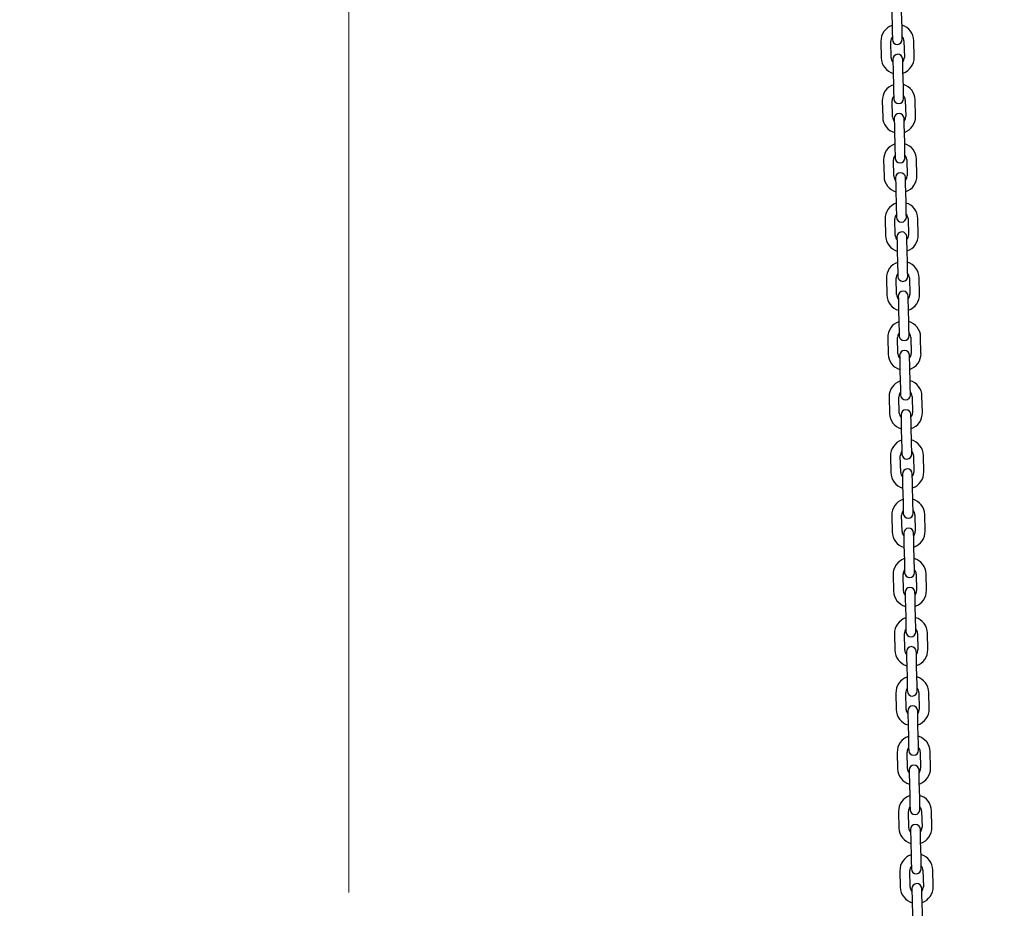
# Model space of a CAD drawing. Units: millimetres. Extents: x 5 to 1916, y 85 to 1872.
# Drawn here: x 1417 to 1477, y 1650 to 1704 of the extents above; entities that cross this region are included whole.
import ezdxf

# ---------------------------------------------------------------- set-up
doc = ezdxf.new("R2010")
doc.units = ezdxf.units.MM
doc.header["$LTSCALE"] = 100
doc.styles.add('SLDTEXTSTYLE0', font='TXT', dxfattribs={"width": 0.75})
doc.dimstyles.new('SLDDIMSTYLE0', dxfattribs={"dimtxt": 15.875, "dimasz": 25, "dimexe": 0, "dimexo": 0.0625, "dimgap": 3.96875, "dimtad": 0, "dimtih": 1, "dimtoh": 1, "dimdec": 0, "dimrnd": 1e-09, "dimzin": 12, "dimdsep": 46, "dimtxsty": 'SLDTEXTSTYLE0', "dimsah": 1, "dimcen": 0.09, "dimadec": 0, "dimazin": 3, "dimtfac": 1, "dimtdec": 0, "dimtofl": 0, "dimtmove": 0, "dimatfit": 3, "dimfxl": 0, "dimfrac": 2, "dimtolj": 1, "dimtzin": 12, "dimarcsym": 0})

# ---------------------------------------------------------------- blocks, each defined once
blk = doc.blocks.new('_D_14')
at = {"color": 7, "linetype": 'Continuous', "lineweight": 18}
for p, q in [((1460.171, 1734.89), (1417.24, 1734.89)), ((1437.24, 1734.89), (1437.24, 1650.514)), ((1437.24, 1540.915), (1437.24, 1625.291)), ((1464.377, 1540.915), (1417.24, 1540.915))]:
    blk.add_line(p, q, dxfattribs=at)
for points in [[(1437.24, 1734.89), (1433.24, 1709.89), (1441.24, 1709.89)], [(1437.24, 1540.915), (1441.24, 1565.915), (1433.24, 1565.915)]]:
    blk.add_solid(points, dxfattribs=at)
at = {"color": 7, "linetype": 'Continuous', "lineweight": 18, "insert": (1419.645, 1645.755), "char_height": 15.875, "attachment_point": 1, "style": 'SLDTEXTSTYLE0'}
blk.add_mtext('194', dxfattribs=at)

msp = doc.modelspace()

# ---------------------------------------------------------------- linework, layer by layer
at = {"color": 7, "linetype": 'Continuous', "lineweight": 25}
for p, q in [((1470.238, 1704.042), (1470.261, 1703.042)), ((1470.861, 1703.056), (1470.838, 1704.056)), ((1469.579, 1702.226), (1469.602, 1701.227)), ((1470.202, 1701.24), (1470.179, 1702.24)), ((1470.979, 1702.258), (1471.002, 1701.259)), ((1471.602, 1701.272), (1471.579, 1702.272)), ((1470.32, 1700.443), (1470.343, 1699.443)), ((1470.943, 1699.457), (1470.92, 1700.457)), ((1469.662, 1698.627), (1469.685, 1697.628)), ((1470.285, 1697.641), (1470.262, 1698.641)), ((1471.062, 1698.659), (1471.084, 1697.66)), ((1471.684, 1697.673), (1471.661, 1698.673)), ((1470.403, 1696.844), (1470.426, 1695.844)), ((1471.026, 1695.858), (1471.003, 1696.858)), ((1469.744, 1695.028), (1469.767, 1694.029)), ((1470.367, 1694.042), (1470.344, 1695.042)), ((1471.144, 1695.06), (1471.167, 1694.061)), ((1471.767, 1694.074), (1471.744, 1695.074)), ((1470.486, 1693.245), (1470.508, 1692.245)), ((1471.108, 1692.259), (1471.085, 1693.259)), ((1469.827, 1691.429), (1469.85, 1690.429)), ((1470.45, 1690.443), (1470.427, 1691.443)), ((1471.227, 1691.461), (1471.25, 1690.462)), ((1471.849, 1690.475), (1471.826, 1691.475)), ((1470.568, 1689.646), (1470.591, 1688.646)), ((1471.191, 1688.66), (1471.168, 1689.659)), ((1469.909, 1687.83), (1469.932, 1686.83)), ((1470.532, 1686.844), (1470.509, 1687.844)), ((1471.309, 1687.862), (1471.332, 1686.863)), ((1471.932, 1686.876), (1471.909, 1687.876)), ((1470.651, 1686.047), (1470.673, 1685.047)), ((1471.273, 1685.061), (1471.25, 1686.06)), ((1469.992, 1684.231), (1470.015, 1683.231)), ((1470.615, 1683.245), (1470.592, 1684.245)), ((1471.392, 1684.263), (1471.415, 1683.263)), ((1472.014, 1683.277), (1471.991, 1684.277)), ((1470.733, 1682.448), (1470.756, 1681.448)), ((1471.356, 1681.462), (1471.333, 1682.461)), ((1470.075, 1680.632), (1470.097, 1679.632)), ((1470.697, 1679.646), (1470.674, 1680.646)), ((1471.474, 1680.664), (1471.497, 1679.664)), ((1472.097, 1679.678), (1472.074, 1680.678)), ((1470.816, 1678.849), (1470.839, 1677.849)), ((1471.438, 1677.863), (1471.415, 1678.862)), ((1470.157, 1677.033), (1470.18, 1676.033)), ((1470.78, 1676.047), (1470.757, 1677.047)), ((1471.557, 1677.065), (1471.58, 1676.065)), ((1472.179, 1676.079), (1472.157, 1677.079)), ((1470.898, 1675.25), (1470.921, 1674.25)), ((1471.521, 1674.264), (1471.498, 1675.263)), ((1470.24, 1673.434), (1470.263, 1672.434)), ((1470.862, 1672.448), (1470.839, 1673.448)), ((1471.639, 1673.466), (1471.662, 1672.466)), ((1472.262, 1672.48), (1472.239, 1673.48)), ((1470.981, 1671.65), (1471.004, 1670.651)), ((1471.603, 1670.664), (1471.581, 1671.664)), ((1470.322, 1669.835), (1470.345, 1668.835)), ((1470.945, 1668.849), (1470.922, 1669.849)), ((1471.722, 1669.867), (1471.745, 1668.867)), ((1472.345, 1668.881), (1472.322, 1669.881)), ((1471.063, 1668.051), (1471.086, 1667.052)), ((1471.686, 1667.065), (1471.663, 1668.065)), ((1470.405, 1666.236), (1470.428, 1665.236)), ((1471.027, 1665.25), (1471.004, 1666.25)), ((1471.804, 1666.268), (1471.827, 1665.268)), ((1472.427, 1665.282), (1472.404, 1666.282)), ((1471.146, 1664.452), (1471.169, 1663.453)), ((1471.768, 1663.466), (1471.746, 1664.466)), ((1470.487, 1662.637), (1470.51, 1661.637)), ((1471.11, 1661.651), (1471.087, 1662.651)), ((1471.887, 1662.669), (1471.91, 1661.669)), ((1472.51, 1661.683), (1472.487, 1662.683)), ((1471.228, 1660.853), (1471.251, 1659.854)), ((1471.851, 1659.867), (1471.828, 1660.867)), ((1470.57, 1659.038), (1470.593, 1658.038)), ((1471.192, 1658.052), (1471.17, 1659.051)), ((1471.969, 1659.07), (1471.992, 1658.07)), ((1472.592, 1658.084), (1472.569, 1659.084)), ((1471.311, 1657.254), (1471.334, 1656.255)), ((1471.934, 1656.268), (1471.911, 1657.268)), ((1470.652, 1655.439), (1470.675, 1654.439)), ((1471.275, 1654.453), (1471.252, 1655.452)), ((1472.052, 1655.471), (1472.075, 1654.471)), ((1472.675, 1654.485), (1472.652, 1655.485)), ((1471.393, 1653.655), (1471.416, 1652.655)), ((1472.016, 1652.669), (1471.993, 1653.669)), ((1470.735, 1651.84), (1470.758, 1650.84)), ((1471.357, 1650.854), (1471.335, 1651.853)), ((1472.134, 1651.872), (1472.157, 1650.872)), ((1472.757, 1650.886), (1472.734, 1651.885)), ((1471.476, 1650.056), (1471.499, 1649.056)), ((1472.099, 1649.07), (1472.076, 1650.07))]:
    msp.add_line(p, q, dxfattribs=at)
at = {"color": 7, "linetype": 'Continuous', "lineweight": 25, "flags": 128}
for points in [[(1470.261, 1703.042), (1470.264, 1702.906), (1470.267, 1702.774), (1470.27, 1702.653), (1470.272, 1702.547), (1470.274, 1702.46), (1470.276, 1702.396), (1470.277, 1702.356), (1470.277, 1702.342)], [(1470.877, 1702.356), (1470.876, 1702.37), (1470.876, 1702.409), (1470.874, 1702.474), (1470.872, 1702.561), (1470.87, 1702.667), (1470.867, 1702.788), (1470.864, 1702.919), (1470.861, 1703.056)], [(1470.304, 1701.143), (1470.305, 1701.129), (1470.306, 1701.089), (1470.307, 1701.025), (1470.309, 1700.938), (1470.312, 1700.832), (1470.314, 1700.711), (1470.317, 1700.579), (1470.32, 1700.443)], [(1470.92, 1700.457), (1470.917, 1700.593), (1470.914, 1700.724), (1470.911, 1700.845), (1470.909, 1700.951), (1470.907, 1701.039), (1470.905, 1701.103), (1470.905, 1701.143), (1470.904, 1701.156)], [(1470.343, 1699.443), (1470.347, 1699.307), (1470.35, 1699.175), (1470.352, 1699.054), (1470.355, 1698.948), (1470.357, 1698.861), (1470.358, 1698.797), (1470.359, 1698.757), (1470.359, 1698.743)], [(1470.959, 1698.757), (1470.959, 1698.771), (1470.958, 1698.81), (1470.957, 1698.875), (1470.955, 1698.962), (1470.952, 1699.068), (1470.949, 1699.189), (1470.946, 1699.32), (1470.943, 1699.457)], [(1470.387, 1697.544), (1470.387, 1697.53), (1470.388, 1697.49), (1470.39, 1697.426), (1470.392, 1697.339), (1470.394, 1697.233), (1470.397, 1697.112), (1470.4, 1696.98), (1470.403, 1696.844)], [(1471.003, 1696.858), (1471, 1696.994), (1470.997, 1697.125), (1470.994, 1697.246), (1470.991, 1697.352), (1470.989, 1697.439), (1470.988, 1697.504), (1470.987, 1697.544), (1470.987, 1697.557)], [(1470.426, 1695.844), (1470.429, 1695.708), (1470.432, 1695.576), (1470.435, 1695.455), (1470.437, 1695.349), (1470.439, 1695.262), (1470.441, 1695.198), (1470.442, 1695.158), (1470.442, 1695.144)], [(1471.042, 1695.158), (1471.041, 1695.171), (1471.041, 1695.211), (1471.039, 1695.276), (1471.037, 1695.363), (1471.035, 1695.469), (1471.032, 1695.59), (1471.029, 1695.721), (1471.026, 1695.858)], [(1470.469, 1693.945), (1470.47, 1693.931), (1470.471, 1693.891), (1470.472, 1693.827), (1470.474, 1693.74), (1470.477, 1693.634), (1470.479, 1693.513), (1470.482, 1693.381), (1470.486, 1693.245)], [(1471.085, 1693.259), (1471.082, 1693.395), (1471.079, 1693.526), (1471.076, 1693.647), (1471.074, 1693.753), (1471.072, 1693.84), (1471.071, 1693.905), (1471.07, 1693.945), (1471.069, 1693.958)], [(1470.508, 1692.245), (1470.512, 1692.109), (1470.515, 1691.977), (1470.517, 1691.856), (1470.52, 1691.75), (1470.522, 1691.663), (1470.523, 1691.599), (1470.524, 1691.559), (1470.524, 1691.545)], [(1471.124, 1691.559), (1471.124, 1691.572), (1471.123, 1691.612), (1471.122, 1691.677), (1471.12, 1691.764), (1471.117, 1691.87), (1471.114, 1691.991), (1471.111, 1692.122), (1471.108, 1692.259)], [(1470.552, 1690.346), (1470.552, 1690.332), (1470.553, 1690.292), (1470.555, 1690.228), (1470.557, 1690.141), (1470.559, 1690.035), (1470.562, 1689.914), (1470.565, 1689.782), (1470.568, 1689.646)], [(1471.168, 1689.659), (1471.165, 1689.796), (1471.162, 1689.927), (1471.159, 1690.048), (1471.157, 1690.154), (1471.155, 1690.241), (1471.153, 1690.306), (1471.152, 1690.346), (1471.152, 1690.359)], [(1470.591, 1688.646), (1470.594, 1688.509), (1470.597, 1688.378), (1470.6, 1688.257), (1470.602, 1688.151), (1470.604, 1688.064), (1470.606, 1687.999), (1470.607, 1687.96), (1470.607, 1687.946)], [(1471.207, 1687.96), (1471.207, 1687.973), (1471.206, 1688.013), (1471.204, 1688.078), (1471.202, 1688.165), (1471.2, 1688.271), (1471.197, 1688.392), (1471.194, 1688.523), (1471.191, 1688.66)], [(1470.635, 1686.746), (1470.635, 1686.733), (1470.636, 1686.693), (1470.637, 1686.629), (1470.639, 1686.542), (1470.642, 1686.435), (1470.644, 1686.314), (1470.647, 1686.183), (1470.651, 1686.047)], [(1471.25, 1686.06), (1471.247, 1686.197), (1471.244, 1686.328), (1471.241, 1686.449), (1471.239, 1686.555), (1471.237, 1686.642), (1471.236, 1686.707), (1471.235, 1686.747), (1471.234, 1686.76)], [(1470.673, 1685.047), (1470.677, 1684.91), (1470.68, 1684.779), (1470.682, 1684.658), (1470.685, 1684.552), (1470.687, 1684.465), (1470.688, 1684.4), (1470.689, 1684.361), (1470.69, 1684.347)], [(1471.289, 1684.361), (1471.289, 1684.374), (1471.288, 1684.414), (1471.287, 1684.479), (1471.285, 1684.566), (1471.282, 1684.672), (1471.279, 1684.793), (1471.276, 1684.924), (1471.273, 1685.061)], [(1470.717, 1683.147), (1470.717, 1683.134), (1470.718, 1683.094), (1470.72, 1683.03), (1470.722, 1682.942), (1470.724, 1682.836), (1470.727, 1682.715), (1470.73, 1682.584), (1470.733, 1682.448)], [(1471.333, 1682.461), (1471.33, 1682.598), (1471.327, 1682.729), (1471.324, 1682.85), (1471.322, 1682.956), (1471.32, 1683.043), (1471.318, 1683.108), (1471.317, 1683.148), (1471.317, 1683.161)], [(1470.756, 1681.448), (1470.759, 1681.311), (1470.762, 1681.18), (1470.765, 1681.059), (1470.767, 1680.953), (1470.769, 1680.866), (1470.771, 1680.801), (1470.772, 1680.762), (1470.772, 1680.748)], [(1471.372, 1680.762), (1471.372, 1680.775), (1471.371, 1680.815), (1471.369, 1680.88), (1471.367, 1680.967), (1471.365, 1681.073), (1471.362, 1681.194), (1471.359, 1681.325), (1471.356, 1681.462)], [(1470.8, 1679.548), (1470.8, 1679.535), (1470.801, 1679.495), (1470.802, 1679.43), (1470.804, 1679.343), (1470.807, 1679.237), (1470.809, 1679.116), (1470.812, 1678.985), (1470.816, 1678.849)], [(1471.415, 1678.862), (1471.412, 1678.999), (1471.409, 1679.13), (1471.407, 1679.251), (1471.404, 1679.357), (1471.402, 1679.444), (1471.401, 1679.509), (1471.4, 1679.549), (1471.399, 1679.562)], [(1470.839, 1677.849), (1470.842, 1677.712), (1470.845, 1677.581), (1470.847, 1677.46), (1470.85, 1677.354), (1470.852, 1677.267), (1470.853, 1677.202), (1470.854, 1677.162), (1470.855, 1677.149)], [(1471.454, 1677.163), (1471.454, 1677.176), (1471.453, 1677.216), (1471.452, 1677.281), (1471.45, 1677.368), (1471.447, 1677.474), (1471.445, 1677.595), (1471.442, 1677.726), (1471.438, 1677.863)], [(1470.882, 1675.949), (1470.882, 1675.936), (1470.883, 1675.896), (1470.885, 1675.831), (1470.887, 1675.744), (1470.889, 1675.638), (1470.892, 1675.517), (1470.895, 1675.386), (1470.898, 1675.25)], [(1471.498, 1675.263), (1471.495, 1675.4), (1471.492, 1675.531), (1471.489, 1675.652), (1471.487, 1675.758), (1471.485, 1675.845), (1471.483, 1675.91), (1471.482, 1675.95), (1471.482, 1675.963)], [(1470.921, 1674.25), (1470.924, 1674.113), (1470.927, 1673.982), (1470.93, 1673.861), (1470.932, 1673.755), (1470.934, 1673.668), (1470.936, 1673.603), (1470.937, 1673.563), (1470.937, 1673.55)], [(1471.537, 1673.564), (1471.537, 1673.577), (1471.536, 1673.617), (1471.534, 1673.682), (1471.532, 1673.769), (1471.53, 1673.875), (1471.527, 1673.996), (1471.524, 1674.127), (1471.521, 1674.264)], [(1470.965, 1672.35), (1470.965, 1672.337), (1470.966, 1672.297), (1470.967, 1672.232), (1470.969, 1672.145), (1470.972, 1672.039), (1470.975, 1671.918), (1470.978, 1671.787), (1470.981, 1671.65)], [(1471.581, 1671.664), (1471.577, 1671.801), (1471.574, 1671.932), (1471.572, 1672.053), (1471.569, 1672.159), (1471.567, 1672.246), (1471.566, 1672.311), (1471.565, 1672.351), (1471.564, 1672.364)], [(1471.619, 1669.965), (1471.619, 1669.978), (1471.618, 1670.018), (1471.617, 1670.083), (1471.615, 1670.17), (1471.612, 1670.276), (1471.61, 1670.397), (1471.607, 1670.528), (1471.603, 1670.664)], [(1471.004, 1670.651), (1471.007, 1670.514), (1471.01, 1670.383), (1471.013, 1670.262), (1471.015, 1670.156), (1471.017, 1670.069), (1471.018, 1670.004), (1471.019, 1669.964), (1471.02, 1669.951)], [(1471.047, 1668.751), (1471.047, 1668.738), (1471.048, 1668.698), (1471.05, 1668.633), (1471.052, 1668.546), (1471.054, 1668.44), (1471.057, 1668.319), (1471.06, 1668.188), (1471.063, 1668.051)], [(1471.663, 1668.065), (1471.66, 1668.202), (1471.657, 1668.333), (1471.654, 1668.454), (1471.652, 1668.56), (1471.65, 1668.647), (1471.648, 1668.712), (1471.647, 1668.752), (1471.647, 1668.765)], [(1471.702, 1666.366), (1471.702, 1666.379), (1471.701, 1666.419), (1471.699, 1666.484), (1471.697, 1666.571), (1471.695, 1666.677), (1471.692, 1666.798), (1471.689, 1666.929), (1471.686, 1667.065)], [(1471.086, 1667.052), (1471.089, 1666.915), (1471.092, 1666.784), (1471.095, 1666.663), (1471.097, 1666.557), (1471.099, 1666.47), (1471.101, 1666.405), (1471.102, 1666.365), (1471.102, 1666.352)], [(1471.13, 1665.152), (1471.13, 1665.139), (1471.131, 1665.099), (1471.132, 1665.034), (1471.134, 1664.947), (1471.137, 1664.841), (1471.14, 1664.72), (1471.143, 1664.589), (1471.146, 1664.452)], [(1471.746, 1664.466), (1471.742, 1664.603), (1471.739, 1664.734), (1471.737, 1664.855), (1471.734, 1664.961), (1471.732, 1665.048), (1471.731, 1665.113), (1471.73, 1665.152), (1471.73, 1665.166)], [(1471.169, 1663.453), (1471.172, 1663.316), (1471.175, 1663.185), (1471.178, 1663.064), (1471.18, 1662.958), (1471.182, 1662.871), (1471.183, 1662.806), (1471.184, 1662.766), (1471.185, 1662.753)], [(1471.785, 1662.767), (1471.784, 1662.78), (1471.783, 1662.82), (1471.782, 1662.884), (1471.78, 1662.972), (1471.777, 1663.078), (1471.775, 1663.199), (1471.772, 1663.33), (1471.768, 1663.466)], [(1471.212, 1661.553), (1471.212, 1661.54), (1471.213, 1661.5), (1471.215, 1661.435), (1471.217, 1661.348), (1471.219, 1661.242), (1471.222, 1661.121), (1471.225, 1660.99), (1471.228, 1660.853)], [(1471.828, 1660.867), (1471.825, 1661.004), (1471.822, 1661.135), (1471.819, 1661.256), (1471.817, 1661.362), (1471.815, 1661.449), (1471.813, 1661.514), (1471.812, 1661.553), (1471.812, 1661.567)], [(1471.251, 1659.854), (1471.254, 1659.717), (1471.257, 1659.586), (1471.26, 1659.465), (1471.263, 1659.359), (1471.264, 1659.272), (1471.266, 1659.207), (1471.267, 1659.167), (1471.267, 1659.154)], [(1471.867, 1659.168), (1471.867, 1659.181), (1471.866, 1659.221), (1471.864, 1659.285), (1471.862, 1659.372), (1471.86, 1659.479), (1471.857, 1659.6), (1471.854, 1659.731), (1471.851, 1659.867)], [(1471.295, 1657.954), (1471.295, 1657.941), (1471.296, 1657.901), (1471.297, 1657.836), (1471.299, 1657.749), (1471.302, 1657.643), (1471.305, 1657.522), (1471.308, 1657.391), (1471.311, 1657.254)], [(1471.911, 1657.268), (1471.907, 1657.405), (1471.904, 1657.536), (1471.902, 1657.657), (1471.899, 1657.763), (1471.897, 1657.85), (1471.896, 1657.915), (1471.895, 1657.954), (1471.895, 1657.968)], [(1471.334, 1656.255), (1471.337, 1656.118), (1471.34, 1655.987), (1471.343, 1655.866), (1471.345, 1655.76), (1471.347, 1655.673), (1471.349, 1655.608), (1471.349, 1655.568), (1471.35, 1655.555)], [(1471.95, 1655.568), (1471.949, 1655.582), (1471.948, 1655.622), (1471.947, 1655.686), (1471.945, 1655.773), (1471.942, 1655.879), (1471.94, 1656), (1471.937, 1656.132), (1471.934, 1656.268)], [(1471.377, 1654.355), (1471.378, 1654.342), (1471.378, 1654.302), (1471.38, 1654.237), (1471.382, 1654.15), (1471.384, 1654.044), (1471.387, 1653.923), (1471.39, 1653.792), (1471.393, 1653.655)], [(1471.993, 1653.669), (1471.99, 1653.805), (1471.987, 1653.937), (1471.984, 1654.058), (1471.982, 1654.164), (1471.98, 1654.251), (1471.978, 1654.315), (1471.977, 1654.355), (1471.977, 1654.369)], [(1471.416, 1652.655), (1471.419, 1652.519), (1471.422, 1652.388), (1471.425, 1652.267), (1471.428, 1652.161), (1471.43, 1652.074), (1471.431, 1652.009), (1471.432, 1651.969), (1471.432, 1651.956)], [(1472.032, 1651.969), (1472.032, 1651.983), (1472.031, 1652.023), (1472.029, 1652.087), (1472.027, 1652.174), (1472.025, 1652.28), (1472.022, 1652.401), (1472.019, 1652.533), (1472.016, 1652.669)], [(1471.46, 1650.756), (1471.46, 1650.743), (1471.461, 1650.703), (1471.462, 1650.638), (1471.464, 1650.551), (1471.467, 1650.445), (1471.47, 1650.324), (1471.473, 1650.193), (1471.476, 1650.056)], [(1472.076, 1650.07), (1472.073, 1650.206), (1472.07, 1650.338), (1472.067, 1650.459), (1472.064, 1650.565), (1472.062, 1650.652), (1472.061, 1650.716), (1472.06, 1650.756), (1472.06, 1650.77)]]:
    msp.add_lwpolyline(points, dxfattribs=at)
at = {"color": 7, "linetype": 'Continuous', "lineweight": 25}
for centre, radius, start, end in [((1470.579, 1702.249), 1, 108.77113, 181.31353), ((1470.579, 1702.249), 1, 1.31353, 73.85593), ((1470.579, 1702.249), 0.4, 139.90391, 181.31353), ((1470.579, 1702.249), 0.4, 1.31353, 42.72315), ((1470.577, 1702.349), 0.3, 181.31353, 1.31353), ((1470.602, 1701.25), 1, 181.31353, 253.85593), ((1470.602, 1701.25), 0.4, 181.31353, 222.72315), ((1470.604, 1701.15), 0.3, 1.31353, 181.31353), ((1470.602, 1701.25), 0.4, 319.90391, 1.31353), ((1470.602, 1701.25), 1, 288.77113, 1.31353), ((1470.662, 1698.65), 1, 108.77113, 181.31353), ((1470.662, 1698.65), 1, 1.31353, 73.85593), ((1470.662, 1698.65), 0.4, 139.90391, 181.31353), ((1470.662, 1698.65), 0.4, 1.31353, 42.72315), ((1470.659, 1698.75), 0.3, 181.31353, 1.31353), ((1470.685, 1697.651), 1, 181.31353, 253.85593), ((1470.685, 1697.651), 0.4, 181.31353, 222.72315), ((1470.687, 1697.551), 0.3, 1.31353, 181.31353), ((1470.685, 1697.651), 0.4, 319.90391, 1.31353), ((1470.685, 1697.651), 1, 288.77113, 1.31353), ((1470.744, 1695.051), 1, 108.77113, 181.31353), ((1470.744, 1695.051), 1, 1.31353, 73.85593), ((1470.744, 1695.051), 0.4, 139.90391, 181.31353), ((1470.744, 1695.051), 0.4, 1.31353, 42.72315), ((1470.742, 1695.151), 0.3, 181.31353, 1.31353), ((1470.767, 1694.051), 1, 181.31353, 253.85593), ((1470.767, 1694.051), 0.4, 181.31353, 222.72315), ((1470.769, 1693.951), 0.3, 1.31353, 181.31353), ((1470.767, 1694.051), 0.4, 319.90391, 1.31353), ((1470.767, 1694.051), 1, 288.77113, 1.31353), ((1470.827, 1691.452), 1, 108.77113, 181.31353), ((1470.827, 1691.452), 1, 1.31353, 73.85593), ((1470.827, 1691.452), 0.4, 139.90391, 181.31353), ((1470.827, 1691.452), 0.4, 1.31353, 42.72315), ((1470.824, 1691.552), 0.3, 181.31353, 1.31353), ((1470.85, 1690.452), 1, 181.31353, 253.85593), ((1470.85, 1690.452), 0.4, 181.31353, 222.72315), ((1470.852, 1690.352), 0.3, 1.31353, 181.31353), ((1470.85, 1690.452), 0.4, 319.90391, 1.31353), ((1470.85, 1690.452), 1, 288.77113, 1.31353), ((1470.909, 1687.853), 1, 108.77113, 181.31353), ((1470.909, 1687.853), 1, 1.31353, 73.85593), ((1470.909, 1687.853), 0.4, 139.90391, 181.31353), ((1470.909, 1687.853), 0.4, 1.31353, 42.72315), ((1470.907, 1687.953), 0.3, 181.31353, 1.31353), ((1470.932, 1686.853), 1, 181.31353, 253.85593), ((1470.932, 1686.853), 0.4, 181.31353, 222.72315), ((1470.934, 1686.753), 0.3, 1.31353, 181.31353), ((1470.932, 1686.853), 0.4, 319.90391, 1.31353), ((1470.932, 1686.853), 1, 288.77113, 1.31353), ((1470.992, 1684.254), 1, 108.77113, 181.31353), ((1470.992, 1684.254), 1, 1.31353, 73.85593), ((1470.992, 1684.254), 0.4, 139.90391, 181.31353), ((1470.992, 1684.254), 0.4, 1.31353, 42.72315), ((1470.989, 1684.354), 0.3, 181.31353, 1.31353), ((1471.015, 1683.254), 1, 181.31353, 253.85593), ((1471.015, 1683.254), 0.4, 181.31353, 222.72315), ((1471.017, 1683.154), 0.3, 1.31353, 181.31353), ((1471.015, 1683.254), 0.4, 319.90391, 1.31353), ((1471.015, 1683.254), 1, 288.77113, 1.31353), ((1471.074, 1680.655), 1, 108.77113, 181.31353), ((1471.074, 1680.655), 1, 1.31353, 73.85593), ((1471.074, 1680.655), 0.4, 139.90391, 181.31353), ((1471.074, 1680.655), 0.4, 1.31353, 42.72315), ((1471.072, 1680.755), 0.3, 181.31353, 1.31353), ((1471.097, 1679.655), 1, 181.31353, 253.85593), ((1471.097, 1679.655), 0.4, 181.31353, 222.72315), ((1471.099, 1679.555), 0.3, 1.31353, 181.31353), ((1471.097, 1679.655), 0.4, 319.90391, 1.31353), ((1471.097, 1679.655), 1, 288.77113, 1.31353), ((1471.157, 1677.056), 1, 108.77113, 181.31353), ((1471.157, 1677.056), 1, 1.31353, 73.85593), ((1471.157, 1677.056), 0.4, 139.90391, 181.31353), ((1471.157, 1677.056), 0.4, 1.31353, 42.72315), ((1471.155, 1677.156), 0.3, 181.31353, 1.31353), ((1471.18, 1676.056), 0.4, 181.31353, 222.72315), ((1471.182, 1675.956), 0.3, 1.31353, 181.31353), ((1471.18, 1676.056), 0.4, 319.90391, 1.31353), ((1471.18, 1676.056), 1, 288.77113, 1.31353), ((1471.18, 1676.056), 1, 181.31353, 253.85593), ((1471.239, 1673.457), 1, 108.77113, 181.31353), ((1471.239, 1673.457), 1, 1.31353, 73.85593), ((1471.239, 1673.457), 0.4, 139.90391, 181.31353), ((1471.239, 1673.457), 0.4, 1.31353, 42.72315), ((1471.237, 1673.557), 0.3, 181.31353, 1.31353), ((1471.262, 1672.457), 0.4, 181.31353, 222.72315), ((1471.265, 1672.357), 0.3, 1.31353, 181.31353), ((1471.262, 1672.457), 0.4, 319.90391, 1.31353), ((1471.262, 1672.457), 1, 288.77113, 1.31353), ((1471.262, 1672.457), 1, 181.31353, 253.85593), ((1471.322, 1669.858), 1, 108.77113, 181.31353), ((1471.322, 1669.858), 1, 1.31353, 73.85593), ((1471.322, 1669.858), 0.4, 139.90391, 181.31353), ((1471.322, 1669.858), 0.4, 1.31353, 42.72315), ((1471.32, 1669.958), 0.3, 181.31353, 1.31353), ((1471.347, 1668.758), 0.3, 1.31353, 181.31353), ((1471.345, 1668.858), 0.4, 319.90391, 1.31353), ((1471.345, 1668.858), 1, 288.77113, 1.31353), ((1471.345, 1668.858), 1, 181.31353, 253.85593), ((1471.345, 1668.858), 0.4, 181.31353, 222.72315), ((1471.404, 1666.259), 1, 108.77113, 181.31353), ((1471.404, 1666.259), 1, 1.31353, 73.85593), ((1471.404, 1666.259), 0.4, 139.90391, 181.31353), ((1471.404, 1666.259), 0.4, 1.31353, 42.72315), ((1471.402, 1666.359), 0.3, 181.31353, 1.31353), ((1471.43, 1665.159), 0.3, 1.31353, 181.31353), ((1471.427, 1665.259), 0.4, 319.90391, 1.31353), ((1471.427, 1665.259), 1, 288.77113, 1.31353), ((1471.427, 1665.259), 1, 181.31353, 253.85593), ((1471.427, 1665.259), 0.4, 181.31353, 222.72315), ((1471.487, 1662.66), 1, 108.77113, 181.31353), ((1471.487, 1662.66), 1, 1.31353, 73.85593), ((1471.487, 1662.66), 0.4, 139.90391, 181.31353), ((1471.487, 1662.66), 0.4, 1.31353, 42.72315), ((1471.485, 1662.76), 0.3, 181.31353, 1.31353), ((1471.512, 1661.56), 0.3, 1.31353, 181.31353), ((1471.51, 1661.66), 1, 288.77113, 1.31353), ((1471.51, 1661.66), 1, 181.31353, 253.85593), ((1471.51, 1661.66), 0.4, 181.31353, 222.72315), ((1471.51, 1661.66), 0.4, 319.90391, 1.31353), ((1471.569, 1659.061), 1, 108.77113, 181.31353), ((1471.569, 1659.061), 1, 1.31353, 73.85593), ((1471.569, 1659.061), 0.4, 139.90391, 181.31353), ((1471.569, 1659.061), 0.4, 1.31353, 42.72315), ((1471.567, 1659.161), 0.3, 181.31353, 1.31353), ((1471.595, 1657.961), 0.3, 1.31353, 181.31353), ((1471.592, 1658.061), 1, 181.31353, 253.85593), ((1471.592, 1658.061), 0.4, 181.31353, 222.72315), ((1471.592, 1658.061), 0.4, 319.90391, 1.31353), ((1471.592, 1658.061), 1, 288.77113, 1.31353), ((1471.652, 1655.462), 1, 108.77113, 181.31353), ((1471.652, 1655.462), 1, 1.31353, 73.85593), ((1471.652, 1655.462), 0.4, 139.90391, 181.31353), ((1471.652, 1655.462), 0.4, 1.31353, 42.72315), ((1471.65, 1655.562), 0.3, 181.31353, 1.31353), ((1471.677, 1654.362), 0.3, 1.31353, 181.31353), ((1471.675, 1654.462), 1, 181.31353, 253.85593), ((1471.675, 1654.462), 0.4, 181.31353, 222.72315), ((1471.675, 1654.462), 0.4, 319.90391, 1.31353), ((1471.675, 1654.462), 1, 288.77113, 1.31353), ((1471.734, 1651.863), 1, 108.77113, 181.31353), ((1471.734, 1651.863), 1, 1.31353, 73.85593), ((1471.734, 1651.863), 0.4, 139.90391, 181.31353), ((1471.734, 1651.863), 0.4, 1.31353, 42.72315), ((1471.732, 1651.963), 0.3, 181.31353, 1.31353), ((1471.76, 1650.763), 0.3, 1.31353, 181.31353), ((1471.757, 1650.863), 1, 181.31353, 253.85593), ((1471.757, 1650.863), 0.4, 181.31353, 222.72315), ((1471.757, 1650.863), 0.4, 319.90391, 1.31353), ((1471.757, 1650.863), 1, 288.77113, 1.31353)]:
    msp.add_arc(centre, radius, start, end, dxfattribs=at)

# ---------------------------------------------------------------- dimensions: what is measured, and where the dimension line sits
at = {"color": 7, "linetype": 'Continuous', "lineweight": 18}
dim = msp.add_linear_dim(base=(1437.24, 1734.89), p1=(1477.077, 1540.915), p2=(1472.871, 1734.89), angle=90, dimstyle='SLDDIMSTYLE0', dxfattribs=at)
dim.commit()
dim.dimension.update_dxf_attribs({"geometry": '_D_14', "text_midpoint": (1437.24, 1637.902), "dimtype": 160})

doc.saveas('drawing.dxf')
